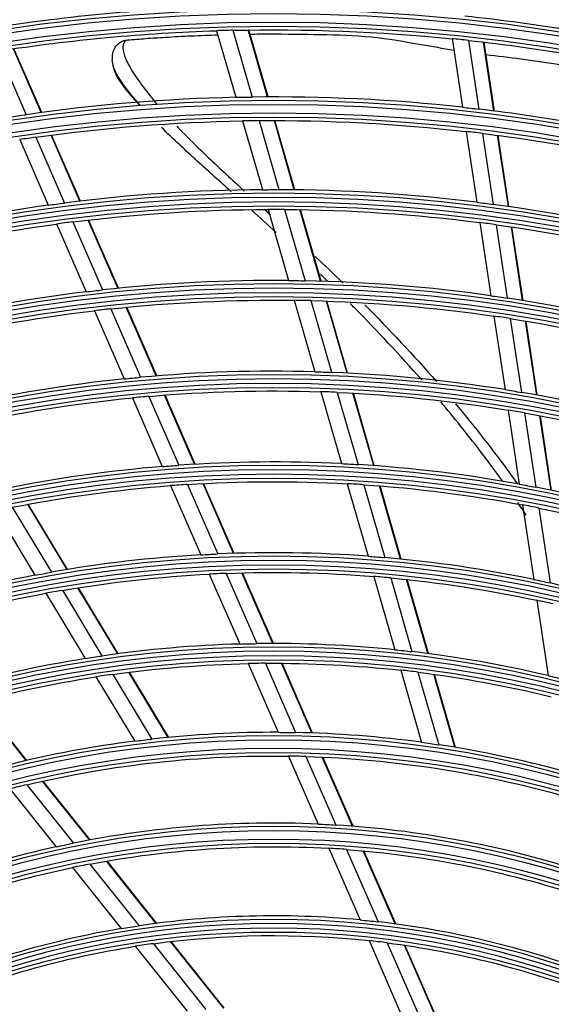
# Model space of a CAD drawing. Units: millimetres. Extents: x -14 to 7504, y -1 to 5360.
# Drawn here: x 1615 to 1682, y 2814 to 2939 of the extents above; entities that cross this region are included whole.
import ezdxf

# ---------------------------------------------------------------- set-up
doc = ezdxf.new("R2010")
doc.units = ezdxf.units.MM
doc.layers.add('LG-Product', color=3, linetype='Continuous')

msp = doc.modelspace()

# ---------------------------------------------------------------- linework, layer by layer
at = {"layer": 'LG-Product', "linetype": 'Continuous', "extrusion": (0, 1, 0)}
for p, q in [((1639.72, 2937.17), (1642.16, 2928.73)), ((1641.79, 2937.22), (1644.23, 2928.76)), ((1646.17, 2928.78), (1643.73, 2937.26)), ((1646.24, 2928.78), (1643.79, 2937.26)), ((1669.56, 2936.16), (1670.87, 2927.48)), ((1671.62, 2935.94), (1672.93, 2927.24)), ((1674.86, 2927), (1673.54, 2935.73)), ((1674.93, 2926.99), (1673.61, 2935.72)), ((1612.05, 2934.6), (1615.57, 2926.53)), ((1617.49, 2926.8), (1613.96, 2934.88)), ((1617.56, 2926.81), (1614.03, 2934.89)), ((1643.01, 2925.75), (1645.53, 2917.03)), ((1645.09, 2925.77), (1647.61, 2917.03)), ((1649.56, 2917.01), (1647.03, 2925.78)), ((1649.63, 2917.01), (1647.1, 2925.78)), ((1671.33, 2924.41), (1672.69, 2915.43)), ((1673.39, 2924.16), (1674.75, 2915.17)), ((1614.76, 2923.38), (1618.39, 2915.06)), ((1616.81, 2923.68), (1620.45, 2915.34)), ((1622.39, 2915.58), (1618.74, 2923.94)), ((1622.46, 2915.58), (1618.81, 2923.95)), ((1676.68, 2914.9), (1675.32, 2923.92)), ((1676.75, 2914.89), (1675.39, 2923.91)), ((1646.24, 2914.53), (1648.84, 2905.52)), ((1648.33, 2914.53), (1650.93, 2905.49)), ((1652.89, 2905.44), (1650.28, 2914.5)), ((1652.96, 2905.44), (1650.35, 2914.5)), ((1621.49, 2912.95), (1625.25, 2904.33)), ((1627.2, 2904.54), (1623.43, 2913.18)), ((1627.27, 2904.54), (1623.5, 2913.19)), ((1673.07, 2912.86), (1674.47, 2903.59)), ((1619.43, 2912.68), (1623.18, 2904.09)), ((1675.14, 2912.59), (1676.54, 2903.29)), ((1678.48, 2902.99), (1677.07, 2912.31)), ((1678.54, 2902.97), (1677.14, 2912.3)), ((1649.56, 2903.01), (1652.17, 2893.96)), ((1651.65, 2902.97), (1654.27, 2893.89)), ((1656.24, 2893.8), (1653.62, 2902.92)), ((1656.31, 2893.79), (1653.69, 2902.91)), ((1624.22, 2901.69), (1627.99, 2893.06)), ((1626.3, 2901.93), (1630.08, 2893.26)), ((1632.05, 2893.43), (1628.25, 2902.13)), ((1632.12, 2893.44), (1628.32, 2902.13)), ((1674.86, 2901.01), (1676.26, 2891.69)), ((1676.93, 2900.7), (1678.34, 2891.35)), ((1680.28, 2891), (1678.87, 2900.39)), ((1680.35, 2890.99), (1678.94, 2900.38)), ((1629.04, 2890.65), (1632.83, 2881.96)), ((1631.14, 2890.84), (1634.94, 2882.12)), ((1636.93, 2882.24), (1633.11, 2891)), ((1637, 2882.25), (1633.18, 2891.01)), ((1652.9, 2891.43), (1655.52, 2882.32)), ((1655, 2891.35), (1657.64, 2882.2)), ((1659.62, 2882.07), (1656.98, 2891.26)), ((1659.69, 2882.06), (1657.05, 2891.25)), ((1676.65, 2889.1), (1678.07, 2879.72)), ((1678.73, 2888.74), (1680.15, 2879.33)), ((1682.1, 2878.93), (1680.68, 2888.39)), ((1682.17, 2878.92), (1680.74, 2888.38)), ((1633.89, 2879.53), (1637.71, 2870.77)), ((1636.01, 2879.68), (1639.85, 2870.88)), ((1641.85, 2870.95), (1637.99, 2879.8)), ((1641.93, 2870.95), (1638.07, 2879.8)), ((1656.25, 2879.78), (1658.9, 2870.59)), ((1658.37, 2879.65), (1661.03, 2870.42)), ((1663.03, 2870.23), (1660.36, 2879.5)), ((1663.1, 2870.22), (1660.43, 2879.5)), ((1613.82, 2876.79), (1618.78, 2868.56)), ((1620.76, 2868.9), (1615.78, 2877.17)), ((1620.83, 2868.91), (1615.85, 2877.18)), ((1678.46, 2877.1), (1679.89, 2867.65)), ((1680.55, 2876.7), (1681.98, 2867.2)), ((1611.75, 2876.37), (1616.68, 2868.18)), ((1638.78, 2868.32), (1642.64, 2859.47)), ((1640.92, 2868.42), (1644.8, 2859.52)), ((1646.84, 2859.53), (1642.93, 2868.48)), ((1646.91, 2859.53), (1643, 2868.48)), ((1659.64, 2868.03), (1662.31, 2858.75)), ((1661.77, 2867.84), (1664.46, 2858.51)), ((1627.19, 2858.23), (1622.15, 2866.59)), ((1627.26, 2858.24), (1622.22, 2866.6)), ((1666.48, 2858.26), (1663.78, 2867.64)), ((1666.55, 2858.25), (1663.85, 2867.63)), ((1618.06, 2865.89), (1623.04, 2857.62)), ((1620.17, 2866.27), (1625.18, 2857.95)), ((1680.28, 2865.01), (1681.72, 2855.46)), ((1643.72, 2857), (1647.52, 2848.28)), ((1645.89, 2857.03), (1649.71, 2848.25)), ((1651.78, 2848.2), (1647.93, 2857.03)), ((1651.85, 2848.19), (1648, 2857.03)), ((1626.58, 2855.62), (1631.52, 2847.42)), ((1633.57, 2847.64), (1628.6, 2855.89)), ((1633.65, 2847.64), (1628.67, 2855.9)), ((1663.06, 2856.15), (1665.69, 2847.01)), ((1665.21, 2855.9), (1667.86, 2846.7)), ((1669.9, 2846.38), (1667.24, 2855.63)), ((1669.98, 2846.36), (1667.31, 2855.62)), ((1624.43, 2855.31), (1629.34, 2847.16)), ((1615.6, 2844.7), (1609.59, 2852.24)), ((1615.67, 2844.72), (1609.66, 2852.26)), ((1648.84, 2845.27), (1652.59, 2836.66)), ((1651.04, 2845.22), (1654.83, 2836.54)), ((1656.93, 2836.39), (1653.11, 2845.14)), ((1657, 2836.39), (1653.19, 2845.14)), ((1615.65, 2841.64), (1621.56, 2834.23)), ((1623.63, 2834.63), (1617.67, 2842.1)), ((1623.7, 2834.65), (1617.75, 2842.11)), ((1613.51, 2841.11), (1619.37, 2833.77)), ((1653.93, 2833.59), (1657.89, 2824.51)), ((1656.18, 2833.44), (1660.18, 2824.28)), ((1662.33, 2824.01), (1658.29, 2833.26)), ((1662.41, 2824), (1658.37, 2833.26)), ((1632.05, 2824.07), (1625.75, 2831.97)), ((1632.13, 2824.08), (1625.83, 2831.98)), ((1621.46, 2831.15), (1627.63, 2823.41)), ((1623.66, 2831.59), (1629.9, 2823.77)), ((1640.61, 2813.34), (1633.88, 2821.78)), ((1640.69, 2813.34), (1633.96, 2821.78)), ((1659.04, 2821.89), (1663.24, 2812.25)), ((1629.41, 2821.17), (1635.97, 2812.95)), ((1631.71, 2821.5), (1638.35, 2813.18)), ((1661.33, 2821.62), (1665.59, 2811.86)), ((1667.82, 2811.43), (1663.51, 2821.32)), ((1667.9, 2811.41), (1663.58, 2821.31))]:
    msp.add_line(p, q, dxfattribs=at)
at = {"layer": 'LG-Product', "linetype": 'Continuous', "extrusion": (0, 0, -1)}
for radius in [230.8, 229.19, 219.3, 217.69, 207.55, 206.44, 196.05, 194.94, 184.55, 183.44, 173.05, 171.94, 161.55, 160.44, 150.05, 148.94, 138.8, 137.19, 127.3, 125.69, 115.55, 114.44]:
    msp.add_circle((-1646.95, 2709.03), radius, dxfattribs=at)
at = {"layer": 'LG-Product', "linetype": 'Continuous'}
for radius in [230.31, 228.7, 218.81, 217.2, 207.06, 205.95, 195.56, 194.45, 184.06, 182.95, 172.56, 171.45, 161.06, 159.95, 149.56, 148.45, 138.31, 136.7, 126.81, 125.2, 115.06, 113.95]:
    msp.add_circle((1646.95, 2709.03), radius, dxfattribs=at)
at = {"layer": 'LG-Product', "linetype": 'Continuous', "extrusion": (0, 0, -1)}
for radius, start, end in [(242.05, 47.5096, 44.78), (240.94, 47.2666, 45.0433), (228.25, 81.2039, 88.1853), (228.25, 88.7039, 95.6853), (228.25, 96.2039, 103.1853), (219.75, 88.749, 89.2891), (219.75, 81.249, 81.7891), (219.75, 96.249, 96.7891), (216.75, 82.007, 88.9589), (216.75, 89.507, 96.4589), (216.75, 97.007, 103.9589), (208, 89.607, 90.18), (208, 82.107, 82.68), (208, 97.107, 97.68), (205.5, 82.8832, 89.8027), (205.5, 90.3832, 97.3027), (205.5, 75.3832, 82.3027), (205.5, 97.8832, 104.8027), (196.5, 90.5502, 91.1597), (196.5, 83.0502, 83.6597), (194, 83.8888, 90.7707), (194, 91.3888, 98.2707), (196.5, 98.0502, 98.6597), (194, 76.3888, 83.2707), (194, 98.8888, 105.7707), (185, 84.1162, 84.7676), (185, 91.6162, 92.2676), (182.5, 85.0279, 91.8667), (185, 99.1162, 99.7676), (182.5, 77.5279, 84.3667), (182.5, 92.5279, 99.3667), (182.5, 100.0279, 106.8667), (173.5, 85.3313, 86.0309), (173.5, 92.8313, 93.5309), (171, 78.8295, 85.6184), (171, 86.3295, 93.1184), (171, 93.8295, 100.6184), (173.5, 100.3313, 101.0309), (171, 101.3295, 108.1184), (162, 86.7298, 87.4859), (162, 94.2298, 94.9859), (162, 79.2298, 79.9859), (159.5, 80.332, 87.0624), (159.5, 87.832, 94.5624), (159.5, 95.332, 102.0624), (162, 101.7298, 102.4859), (159.5, 72.832, 79.5624), (150.5, 88.358, 89.1812), (150.5, 80.858, 81.6812), (150.5, 95.858, 96.6812), (148, 82.0876, 88.7481), (148, 89.5876, 96.2481), (148, 97.0876, 103.7481), (150.5, 103.358, 104.1812), (148, 74.5876, 81.2481), (139.25, 90.234, 91.1366), (139.25, 82.734, 83.6366), (139.25, 97.734, 98.6366), (136.25, 76.7183, 90.7917), (136.25, 91.7183, 105.7917), (127.75, 92.53, 93.5332), (127.75, 77.53, 78.5332), (124.75, 79.2406, 93.2069), (124.75, 94.2406, 108.2069), (124.75, 64.2406, 78.2069), (116, 95.4096, 96.5452), (116, 80.4096, 81.5452), (113.5, 82.2799, 96.1109), (113.5, 67.2799, 81.1109), (113.5, 97.2799, 111.1109)]:
    msp.add_arc((-1646.95, 2709.03), radius, start, end, dxfattribs=at)
at = {"layer": 'LG-Product', "linetype": 'Continuous'}
for radius, start, end in [(241.56, 135.1031, 132.5983), (240.45, 134.8382, 132.8427), (231.25, 92.0034, 98.992), (231.25, 77.0034, 83.992), (228.25, 91.2961, 91.8147), (228.25, 83.7961, 84.3147), (219.75, 91.251, 98.2109), (219.75, 83.751, 90.7109), (219.75, 76.251, 83.2109), (216.75, 90.493, 91.0411), (216.75, 82.993, 83.5411), (216.75, 97.993, 98.5411), (208, 90.393, 97.32), (208, 82.893, 89.82), (208, 97.893, 104.82), (205.5, 89.6168, 90.1973), (208, 75.393, 82.32), (205.5, 97.1168, 97.6973), (205.5, 82.1168, 82.6973), (196.5, 89.4498, 96.3403), (196.5, 81.9498, 88.8403), (196.5, 96.9498, 103.8403), (194, 88.6112, 89.2293), (196.5, 74.4498, 81.3403), (194, 96.1112, 96.7293), (194, 81.1112, 81.7293), (185, 88.3838, 95.2324), (185, 95.8838, 102.7324), (185, 80.8838, 87.7324), (182.5, 94.9721, 95.6333), (182.5, 87.4721, 88.1333), (185, 73.3838, 80.2324), (182.5, 79.9721, 80.6333), (173.5, 94.6687, 101.4691), (173.5, 87.1687, 93.9691), (173.5, 79.6687, 86.4691), (171, 93.6705, 94.3816), (171, 86.1705, 86.8816), (173.5, 72.1687, 78.9691), (171, 78.6705, 79.3816), (162, 93.2702, 100.0141), (162, 85.7702, 92.5141), (162, 78.2702, 85.0141), (162, 100.7702, 107.5141), (159.5, 92.168, 92.9376), (159.5, 84.668, 85.4376), (162, 70.7702, 77.5141), (159.5, 99.668, 100.4376), (159.5, 77.168, 77.9376), (150.5, 91.642, 98.3188), (150.5, 84.142, 90.8188), (150.5, 76.642, 83.3188), (150.5, 99.142, 105.8188), (148, 90.4124, 91.2519), (148, 97.9124, 98.7519), (148, 82.9124, 83.7519), (139.25, 89.766, 96.3634), (139.25, 82.266, 88.8634), (139.25, 97.266, 103.8634), (139.25, 74.766, 81.3634), (136.25, 88.2817, 89.2083), (136.25, 103.2817, 104.2083), (127.75, 87.47, 101.4668), (127.75, 72.47, 86.4668), (127.75, 102.47, 116.4668), (124.75, 85.7594, 86.7931), (124.75, 100.7594, 101.7931), (116, 84.5904, 98.4548), (116, 69.5904, 83.4548), (116, 99.5904, 113.4548), (113.5, 82.7201, 83.8891), (113.5, 97.7201, 98.8891)]:
    msp.add_arc((1646.95, 2709.03), radius, start, end, dxfattribs=at)
for points, knots in [([(1639.93, 2936.61), (1638.79, 2936.57), (1636.55, 2936.49), (1633.48, 2936.32), (1630.8, 2936.15), (1629.22, 2936.02), (1628.46, 2935.96)], [0, 0, 0, 0, 0.300467, 0.587174, 0.802205, 1, 1, 1, 1]), ([(1669.77, 2934.68), (1668.39, 2934.9), (1664.92, 2935.49), (1659.35, 2936.5), (1652.84, 2936.66), (1647.72, 2936.73), (1644.76, 2936.71), (1643.98, 2936.7)], [0, 0, 0, 0, 0.163678, 0.412709, 0.66174, 0.910771, 1, 1, 1, 1]), ([(1626.62, 2934.52), (1626.69, 2934.77), (1626.81, 2935.02), (1627.1, 2935.39), (1627.25, 2935.53), (1627.55, 2935.74), (1627.7, 2935.82), (1627.95, 2935.9), (1628.03, 2935.92), (1628.12, 2935.93)], [0, 0, 0, 0, 0.398318, 0.398318, 0.676999, 0.676999, 0.889522, 0.889522, 1, 1, 1, 1]), ([(1628.12, 2935.93), (1628.06, 2935.8), (1627.95, 2935.67), (1627.87, 2935.43), (1627.86, 2935.31), (1627.82, 2934.9), (1627.88, 2934.45), (1628.21, 2933.48), (1628.54, 2932.86), (1629.35, 2931.52), (1629.86, 2930.8), (1630.94, 2929.34), (1631.51, 2928.62), (1632.11, 2927.9)], [0, 0, 0, 0, 0.10142, 0.10142, 0.20284, 0.20284, 0.40568, 0.40568, 0.608519, 0.608519, 0.811359, 0.811359, 1, 1, 1, 1]), ([(1626.53, 2933.84), (1626.53, 2933.84), (1626.53, 2933.84), (1626.53, 2933.88), (1626.53, 2933.92), (1626.54, 2934.13), (1626.56, 2934.32), (1626.62, 2934.52)], [0, 0, 0, 0, 0.010927, 0.010927, 0.184208, 0.184208, 1, 1, 1, 1]), ([(1699.12, 2929.66), (1698.39, 2929.83), (1694.6, 2930.71), (1687.67, 2932.12), (1679.96, 2933.39), (1675.31, 2933.93), (1673.84, 2934.11)], [0, 0, 0, 0, 0.088012, 0.458078, 0.828144, 1, 1, 1, 1]), ([(1630.03, 2927.72), (1628.96, 2928.91), (1627.99, 2930.1), (1627.16, 2931.48), (1626.99, 2931.8), (1626.73, 2932.35), (1626.65, 2932.59), (1626.53, 2933.04), (1626.5, 2933.27), (1626.49, 2933.61), (1626.51, 2933.72), (1626.53, 2933.84)], [0, 0, 0, 0, 0.449642, 0.449642, 0.587232, 0.587232, 0.724821, 0.724821, 0.862411, 0.862411, 1, 1, 1, 1]), ([(1626.56, 2932.86), (1626.56, 2932.78), (1626.58, 2932.69), (1626.63, 2932.39), (1626.7, 2932.18), (1627.01, 2931.42), (1627.42, 2930.76), (1628.5, 2929.33), (1629.2, 2928.53), (1629.96, 2927.72)], [0, 0, 0, 0, 0.072104, 0.072104, 0.247112, 0.247112, 0.59713, 0.59713, 1, 1, 1, 1]), ([(1641.56, 2916.77), (1640.88, 2917.38), (1640.19, 2918), (1638.01, 2919.97), (1636.52, 2921.32), (1634.26, 2923.43), (1633.48, 2924.17), (1632.72, 2924.92)], [0, 0, 0, 0, 0.229937, 0.229937, 0.733082, 0.733082, 1, 1, 1, 1]), ([(1634.66, 2925.06), (1635.96, 2923.7), (1637.32, 2922.38), (1640.18, 2919.67), (1641.69, 2918.27), (1643.21, 2916.88)], [0, 0, 0, 0, 0.479036, 0.479036, 1, 1, 1, 1]), ([(1665.7, 2892.93), (1662.96, 2896.05), (1660.11, 2899.09), (1656.99, 2902.25), (1656.8, 2902.44), (1656.62, 2902.62)], [0, 0, 0, 0, 0.940682, 0.940682, 1, 1, 1, 1]), ([(1675.92, 2880.16), (1674.98, 2881.46), (1674.03, 2882.74), (1671.46, 2886.08), (1669.81, 2888.13), (1668.11, 2890.14)], [0, 0, 0, 0, 0.37804, 0.37804, 1, 1, 1, 1]), ([(1669.97, 2889.91), (1671.12, 2888.54), (1672.24, 2887.16), (1674.88, 2883.8), (1676.38, 2881.8), (1677.82, 2879.77)], [0, 0, 0, 0, 0.416607, 0.416607, 1, 1, 1, 1])]:
    msp.add_open_spline(points, degree=3, knots=knots, dxfattribs=at)
for points, degree in [([(1628.46, 2935.96), (1628.35, 2935.95), (1628.23, 2935.94), (1628.12, 2935.93)], 3), ([(1626.54, 2933.04), (1626.59, 2932.58)], 1), ([(1647.24, 2911.62), (1646.2, 2912.57), (1645.16, 2913.52), (1644.12, 2914.46)], 3), ([(1645.75, 2914.56), (1646.01, 2914.32), (1646.27, 2914.09), (1646.53, 2913.85)], 3), ([(1652.21, 2908.57), (1653.38, 2907.46), (1654.55, 2906.34), (1655.7, 2905.21)], 3), ([(1653.81, 2905.4), (1653.51, 2905.7), (1653.2, 2905.99), (1652.89, 2906.29)], 3), ([(1658.51, 2902.42), (1661.63, 2899.28), (1664.66, 2896.05), (1667.56, 2892.73)], 3), ([(1678.95, 2875.8), (1678.6, 2876.33), (1678.24, 2876.85), (1677.88, 2877.38)], 3)]:
    msp.add_open_spline(points, degree=degree, dxfattribs=at)

doc.saveas('drawing.dxf')
